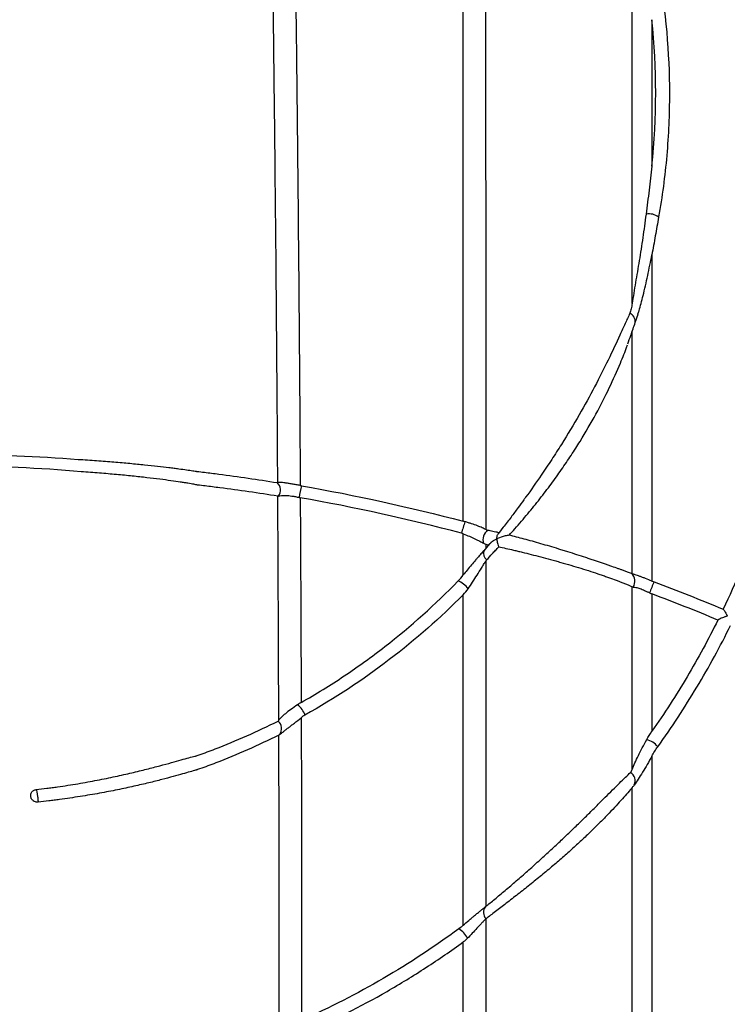
# Model space of a CAD drawing. Units: inches. Extents: x -791 to -429, y -557 to -87.
# Drawn here: x -739 to -732, y -521 to -511 of the extents above; entities that cross this region are included whole.
import ezdxf

# ---------------------------------------------------------------- set-up
doc = ezdxf.new("R2010")
doc.units = ezdxf.units.IN
doc.header["$MEASUREMENT"] = 0

msp = doc.modelspace()

# ---------------------------------------------------------------- linework, layer by layer
at = {"color": 7, "linetype": 'Continuous', "lineweight": 25}
for p, q in [((-732.944, -513.679), (-732.915, -513.591)), ((-734.507, -516.035), (-734.508, -516.037))]:
    msp.add_line(p, q, dxfattribs=at)
for points in [[(-741.244, -515.093, -0.039175), (-738.698, -515.093)], [(-738.667, -515.221, 0.043879), (-741.275, -515.221)]]:
    msp.add_lwpolyline(points, format="xyb")
for centre, radius, start, end in [((-732.801, -512.725), 0.17, 54.0692, 100.4365), ((-736.713, -515.412), 0.104, 324.3047, 48.7216), ((-735.156, -515.678), 1.275, 165.8145, 171.3772), ((-733.632, -516.117), 1.136, 160.4819, 166.747), ((-734.404, -515.922), 0.113, 123.5271, 200.2964), ((-734.831, -516.537), 0.193, 33.6776, 73.4215), ((-733.052, -516.354), 0.105, 325.6773, 49.5323), ((-731.873, -516.787), 0.974, 154.0071, 161.2537), ((-736.593, -517.826), 0.254, 20.5305, 50.5709), ((-736.702, -517.878), 0.104, 325.4653, 49.3622), ((-732.872, -518.189), 0.203, 37.8707, 76.725), ((-733.047, -518.417), 0.102, 335.3716, 58.1741), ((-734.419, -519.777), 0.0931, 140.9014, 225.0286), ((-734.887, -520.148), 0.234, 26.1701, 59.0086)]:
    msp.add_arc(centre, radius, start, end, dxfattribs=at)
at = {"color": 8, "linetype": 'Continuous', "lineweight": 25}
for centre, radius, start, end in [((-733.038, -513.669), 0.0942, 353.633, 66.2015), ((-734.419, -516.062), 0.0923, 164.5932, 229.8355)]:
    msp.add_arc(centre, radius, start, end, dxfattribs=at)
at = {"color": 7, "linetype": 'Continuous', "lineweight": 25}
for points, knots in [([(-694.185, -551.015), (-694.188, -551), (-694.31, -550.374), (-694.549, -549.149), (-694.9, -547.367), (-695.245, -545.635), (-695.583, -543.954), (-695.917, -542.311), (-696.249, -540.698), (-696.579, -539.114), (-696.908, -537.56), (-697.236, -536.047), (-697.567, -534.577), (-697.904, -533.15), (-698.249, -531.768), (-698.605, -530.433), (-698.972, -529.144), (-699.351, -527.903), (-699.742, -526.709), (-700.144, -525.561), (-700.556, -524.467), (-700.975, -523.425), (-701.4, -522.435), (-701.83, -521.491), (-702.289, -520.537), (-702.782, -519.569), (-703.314, -518.582), (-703.859, -517.626), (-704.416, -516.699), (-704.983, -515.803), (-705.611, -514.86), (-706.3, -513.879), (-707.054, -512.868), (-707.815, -511.907), (-708.58, -510.993), (-709.348, -510.128), (-709.978, -509.456), (-710.462, -508.96), (-710.798, -508.623), (-711.134, -508.296), (-711.469, -507.976), (-711.813, -507.655), (-712.2, -507.304), (-712.646, -506.911), (-713.158, -506.474), (-713.717, -506.016), (-714.287, -505.568), (-714.863, -505.134), (-715.44, -504.717), (-716.054, -504.292), (-716.707, -503.863), (-717.398, -503.43), (-718.131, -502.998), (-718.882, -502.581), (-719.649, -502.18), (-720.432, -501.795), (-721.25, -501.418), (-722.105, -501.049), (-722.998, -500.691), (-723.957, -500.335), (-724.985, -499.983), (-726.086, -499.641), (-727.23, -499.32), (-728.418, -499.023), (-729.649, -498.75), (-730.921, -498.506), (-732.195, -498.297), (-733.469, -498.123), (-734.738, -497.982), (-736.036, -497.87), (-737.362, -497.791), (-738.677, -497.742), (-739.55, -497.737), (-739.971, -497.735)], [0, 0, 0, 0, 0.000588, 0.024452, 0.047786, 0.070192, 0.092092, 0.113489, 0.134383, 0.155187, 0.175471, 0.195237, 0.214481, 0.233197, 0.251384, 0.269041, 0.286132, 0.302699, 0.318744, 0.334272, 0.349286, 0.363535, 0.377289, 0.390539, 0.403272, 0.417844, 0.432142, 0.446197, 0.460003, 0.473553, 0.486843, 0.503376, 0.519473, 0.535132, 0.550347, 0.565117, 0.579441, 0.585602, 0.591676, 0.597664, 0.603566, 0.609428, 0.61566, 0.623603, 0.632193, 0.641429, 0.651308, 0.659959, 0.66905, 0.678581, 0.688552, 0.698965, 0.709821, 0.72112, 0.731871, 0.742999, 0.754506, 0.766396, 0.778671, 0.791331, 0.805583, 0.820297, 0.835472, 0.851107, 0.867197, 0.883737, 0.90072, 0.916667, 0.932969, 0.949611, 0.96658, 0.983859, 1, 1, 1, 1]), ([(-736.637, -515.333), (-736.644, -514.173), (-736.654, -513.033), (-736.668, -511.635), (-736.672, -511.356), (-736.678, -510.802), (-736.681, -510.526), (-736.692, -509.703), (-736.7, -509.161), (-736.708, -508.624)], [0, 0, 0, 0, 0.5, 0.5, 0.625, 0.625, 0.75, 0.75, 1, 1, 1, 1]), ([(-736.475, -508.621), (-736.467, -509.159), (-736.459, -509.704), (-736.449, -510.531), (-736.445, -510.808), (-736.439, -511.365), (-736.436, -511.645), (-736.421, -513.051), (-736.412, -514.197), (-736.405, -515.363)], [0, 0, 0, 0, 0.25, 0.25, 0.375, 0.375, 0.5, 0.5, 1, 1, 1, 1]), ([(-734.72, -515.733), (-734.721, -514.558), (-734.721, -513.403), (-734.721, -511.706), (-734.721, -511.146), (-734.721, -510.038), (-734.722, -509.49), (-734.722, -508.949)], [0, 0, 0, 0, 0.5, 0.5, 0.75, 0.75, 1, 1, 1, 1]), ([(-734.49, -509.051), (-734.49, -509.592), (-734.49, -510.139), (-734.49, -511.244), (-734.489, -511.803), (-734.489, -513.496), (-734.489, -514.647), (-734.488, -515.819)], [0, 0, 0, 0, 0.25, 0.25, 0.5, 0.5, 1, 1, 1, 1]), ([(-732.975, -513.48), (-732.975, -513.134), (-732.975, -512.789), (-732.975, -512.105), (-732.975, -511.765), (-732.975, -511.089), (-732.975, -510.753), (-732.975, -510.086), (-732.975, -509.755), (-732.975, -509.426)], [0, 0, 0, 0, 0.25, 0.25, 0.5, 0.5, 0.75, 0.75, 1, 1, 1, 1]), ([(-732.702, -510.04), (-732.628, -510.46), (-732.591, -510.886), (-732.591, -511.525), (-732.6, -511.738), (-732.637, -512.164), (-732.665, -512.376), (-732.702, -512.588)], [0, 0, 0, 0, 0.5, 0.5, 0.75, 0.75, 1, 1, 1, 1]), ([(-732.772, -510.547), (-732.772, -510.797), (-732.772, -511.048), (-732.772, -511.553), (-732.772, -511.807), (-732.772, -512.061)], [0, 0, 0, 0, 0.5, 0.5, 1, 1, 1, 1]), ([(-732.772, -512.061), (-732.781, -512.145), (-732.79, -512.228), (-732.811, -512.394), (-732.821, -512.476), (-732.832, -512.559)], [0, 0, 0, 0, 0.5, 0.5, 1, 1, 1, 1]), ([(-732.832, -512.559), (-732.843, -512.64), (-732.854, -512.721), (-732.877, -512.88), (-732.89, -512.96), (-732.915, -513.115), (-732.928, -513.191), (-732.947, -513.303), (-732.953, -513.339), (-732.964, -513.411), (-732.97, -513.446), (-732.975, -513.48)], [0, 0, 0, 0, 0.25, 0.25, 0.5, 0.5, 0.75, 0.75, 0.875, 0.875, 1, 1, 1, 1]), ([(-732.702, -512.588), (-732.713, -512.653), (-732.725, -512.718), (-732.748, -512.848), (-732.76, -512.912), (-732.772, -512.978)], [0, 0, 0, 0, 0.5, 0.5, 1, 1, 1, 1]), ([(-732.916, -513.591), (-732.912, -513.579), (-732.893, -513.521), (-732.859, -513.386), (-732.813, -513.194), (-732.786, -513.05), (-732.772, -512.978)], [0, 0, 0, 0, 0.065852, 0.330191, 0.664687, 1, 1, 1, 1]), ([(-732.772, -512.978), (-732.772, -513.254), (-732.772, -513.531), (-732.772, -514.089), (-732.772, -514.368), (-732.772, -515.212), (-732.772, -515.779), (-732.772, -516.351)], [0, 0, 0, 0, 0.25, 0.25, 0.5, 0.5, 1, 1, 1, 1]), ([(-732.975, -513.48), (-732.978, -513.499), (-732.981, -513.518), (-732.989, -513.552), (-732.993, -513.568), (-733, -513.582)], [0, 0, 0, 0, 0.5, 0.5, 1, 1, 1, 1]), ([(-733, -513.582), (-733.015, -513.617), (-733.047, -513.687), (-733.119, -513.847), (-733.22, -514.063), (-733.36, -514.34), (-733.52, -514.631), (-733.672, -514.885), (-733.806, -515.094), (-733.928, -515.276), (-734.025, -515.416), (-734.089, -515.502), (-734.095, -515.51)], [0, 0, 0, 0, 0.073702, 0.147366, 0.294804, 0.442195, 0.589598, 0.737062, 0.810729, 0.884789, 0.988562, 1, 1, 1, 1]), ([(-733.021, -513.898), (-733.01, -513.869), (-732.982, -513.791), (-732.959, -513.722), (-732.944, -513.679)], [0, 0, 0, 0, 0.371203, 1, 1, 1, 1]), ([(-734.246, -515.877), (-734.226, -515.855), (-734.161, -515.782), (-734.053, -515.655), (-733.928, -515.501), (-733.812, -515.348), (-733.704, -515.198), (-733.605, -515.051), (-733.482, -514.858), (-733.346, -514.623), (-733.208, -514.351), (-733.106, -514.121), (-733.046, -513.972), (-733.026, -513.915), (-733.024, -513.909)], [0, 0, 0, 0, 0.031452, 0.103061, 0.174543, 0.245959, 0.31734, 0.388701, 0.460049, 0.602878, 0.74565, 0.888409, 0.988797, 1, 1, 1, 1]), ([(-731.435, -514.961), (-731.506, -515.248), (-731.591, -515.532), (-731.741, -515.953), (-731.795, -516.092), (-731.909, -516.369), (-731.971, -516.506), (-732.035, -516.642)], [0, 0, 0, 0, 0.5, 0.5, 0.75, 0.75, 1, 1, 1, 1]), ([(-738.698, -515.093), (-738.633, -515.097), (-738.57, -515.101), (-738.447, -515.11), (-738.387, -515.115), (-738.273, -515.124), (-738.218, -515.129), (-738.139, -515.136), (-738.113, -515.139), (-738.062, -515.144), (-738.038, -515.146), (-737.965, -515.154), (-737.92, -515.158), (-737.836, -515.168), (-737.797, -515.172), (-737.743, -515.179), (-737.725, -515.181), (-737.692, -515.185), (-737.676, -515.188), (-737.63, -515.194), (-737.603, -515.197), (-737.555, -515.204), (-737.534, -515.207), (-737.507, -515.212), (-737.499, -515.213), (-737.488, -515.215), (-737.484, -515.216), (-737.478, -515.217), (-737.474, -515.217), (-737.446, -515.221), (-737.37, -515.23), (-737.295, -515.239), (-737.043, -515.272), (-736.843, -515.301), (-736.644, -515.333)], [0, 0, 0, 0, 0.03125, 0.03125, 0.0625, 0.0625, 0.09375, 0.09375, 0.109375, 0.109375, 0.125, 0.125, 0.15625, 0.15625, 0.1875, 0.1875, 0.203125, 0.203125, 0.21875, 0.21875, 0.25, 0.25, 0.28125, 0.28125, 0.296875, 0.296875, 0.304687, 0.304687, 0.3125, 0.3125, 0.375, 0.5, 0.5, 1, 1, 1, 1]), ([(-736.636, -515.474), (-736.835, -515.442), (-737.035, -515.413), (-737.286, -515.381), (-737.337, -515.374), (-737.412, -515.365), (-737.438, -515.362), (-737.466, -515.359), (-737.469, -515.358), (-737.476, -515.357), (-737.479, -515.356), (-737.489, -515.354), (-737.497, -515.353), (-737.513, -515.349), (-737.523, -515.348), (-737.543, -515.344), (-737.553, -515.342), (-737.576, -515.338), (-737.589, -515.336), (-737.615, -515.332), (-737.629, -515.33), (-737.673, -515.323), (-737.705, -515.318), (-737.776, -515.309), (-737.815, -515.303), (-737.898, -515.293), (-737.943, -515.288), (-738.037, -515.277), (-738.087, -515.271), (-738.166, -515.263), (-738.193, -515.261), (-738.248, -515.255), (-738.276, -515.253), (-738.361, -515.245), (-738.419, -515.24), (-738.54, -515.23), (-738.603, -515.226), (-738.667, -515.221)], [0, 0, 0, 0, 0.5, 0.5, 0.625, 0.625, 0.6875, 0.6875, 0.695312, 0.695312, 0.703125, 0.703125, 0.71875, 0.71875, 0.734375, 0.734375, 0.75, 0.75, 0.765625, 0.765625, 0.78125, 0.78125, 0.8125, 0.8125, 0.84375, 0.84375, 0.875, 0.875, 0.90625, 0.90625, 0.921875, 0.921875, 0.9375, 0.9375, 0.96875, 0.96875, 1, 1, 1, 1]), ([(-736.405, -515.363), (-736.42, -515.36), (-736.434, -515.358), (-736.455, -515.354), (-736.461, -515.353), (-736.475, -515.35), (-736.482, -515.349), (-736.502, -515.346), (-736.515, -515.344), (-736.533, -515.341), (-736.539, -515.34), (-736.55, -515.338), (-736.555, -515.338), (-736.571, -515.336), (-736.58, -515.334), (-736.597, -515.333), (-736.604, -515.332), (-736.617, -515.331), (-736.622, -515.331), (-736.631, -515.332), (-736.635, -515.332), (-736.637, -515.333)], [0, 0, 0, 0, 0.125, 0.125, 0.1875, 0.1875, 0.25, 0.25, 0.375, 0.375, 0.4375, 0.4375, 0.5, 0.5, 0.625, 0.625, 0.75, 0.75, 0.875, 0.875, 1, 1, 1, 1]), ([(-736.628, -515.473), (-736.621, -515.47), (-736.612, -515.468), (-736.593, -515.466), (-736.586, -515.466), (-736.571, -515.465), (-736.562, -515.465), (-736.548, -515.466), (-736.544, -515.466), (-736.534, -515.467), (-736.529, -515.467), (-736.513, -515.469), (-736.502, -515.47), (-736.479, -515.474), (-736.466, -515.476), (-736.442, -515.481), (-736.43, -515.484), (-736.417, -515.487)], [0, 0, 0, 0, 0.25, 0.25, 0.375, 0.375, 0.5, 0.5, 0.5625, 0.5625, 0.625, 0.625, 0.75, 0.75, 0.875, 0.875, 1, 1, 1, 1]), ([(-734.095, -515.51), (-734.115, -515.538), (-734.158, -515.597), (-734.228, -515.693), (-734.299, -515.785), (-734.345, -515.842), (-734.364, -515.866)], [0, 0, 0, 0, 0.229596, 0.501291, 0.796408, 1, 1, 1, 1]), ([(-734.488, -515.819), (-734.499, -515.813), (-734.511, -515.807), (-734.533, -515.797), (-734.54, -515.794), (-734.557, -515.787), (-734.565, -515.784), (-734.593, -515.773), (-734.612, -515.766), (-734.645, -515.755), (-734.656, -515.752), (-734.679, -515.745), (-734.691, -515.741), (-734.703, -515.738)], [0, 0, 0, 0, 0.25, 0.25, 0.375, 0.375, 0.5, 0.5, 0.75, 0.75, 0.875, 0.875, 1, 1, 1, 1]), ([(-734.355, -515.851), (-734.376, -515.846), (-734.396, -515.842), (-734.433, -515.834), (-734.45, -515.83), (-734.467, -515.827)], [0, 0, 0, 0, 0.5, 0.5, 1, 1, 1, 1]), ([(-734.72, -515.862), (-734.698, -515.871), (-734.677, -515.88), (-734.647, -515.893), (-734.637, -515.898), (-734.618, -515.907), (-734.609, -515.911), (-734.591, -515.919), (-734.583, -515.923), (-734.566, -515.931), (-734.558, -515.935), (-734.536, -515.947), (-734.523, -515.954), (-734.51, -515.961)], [0, 0, 0, 0, 0.25, 0.25, 0.375, 0.375, 0.5, 0.5, 0.625, 0.625, 0.75, 0.75, 1, 1, 1, 1]), ([(-734.44, -515.956), (-734.443, -515.96), (-734.467, -515.989), (-734.489, -516.015), (-734.508, -516.037)], [0, 0, 0, 0, 0.106307, 1, 1, 1, 1]), ([(-734.439, -515.958), (-734.435, -515.954), (-734.423, -515.94), (-734.397, -515.926), (-734.377, -515.916), (-734.374, -515.915), (-734.374, -515.915), (-734.374, -515.915), (-734.373, -515.915), (-734.373, -515.916), (-734.373, -515.921), (-734.372, -515.939), (-734.367, -515.966), (-734.357, -515.988), (-734.354, -515.997)], [0, 0, 0, 0, 0.1464415, 0.5141323, 0.5597442, 0.5634933, 0.565728, 0.5672648, 0.5688078, 0.5720825, 0.5864407, 0.6436035, 0.8662527, 1, 1, 1, 1]), ([(-734.246, -515.877), (-734.26, -515.88), (-734.304, -515.887), (-734.344, -515.901), (-734.369, -515.912), (-734.371, -515.913), (-734.372, -515.913), (-734.372, -515.914), (-734.373, -515.914), (-734.373, -515.913), (-734.373, -515.913), (-734.373, -515.91), (-734.373, -515.898), (-734.371, -515.881), (-734.365, -515.871), (-734.363, -515.866)], [0, 0, 0, 0, 0.212703, 0.642853, 0.675384, 0.683952, 0.688505, 0.691148, 0.692804, 0.694479, 0.696648, 0.706289, 0.744437, 0.897935, 1, 1, 1, 1]), ([(-732.984, -516.274), (-733.007, -516.265), (-733.037, -516.253), (-733.084, -516.236), (-733.094, -516.233), (-733.114, -516.225), (-733.124, -516.222), (-733.157, -516.21), (-733.18, -516.202), (-733.217, -516.189), (-733.229, -516.184), (-733.255, -516.176), (-733.268, -516.171), (-733.309, -516.157), (-733.337, -516.148), (-733.38, -516.133), (-733.394, -516.128), (-733.424, -516.119), (-733.439, -516.114), (-733.485, -516.099), (-733.515, -516.089), (-733.577, -516.069), (-733.609, -516.059), (-733.656, -516.044), (-733.672, -516.039), (-733.703, -516.03), (-733.719, -516.025), (-733.766, -516.01), (-733.797, -516.001), (-733.858, -515.983), (-733.889, -515.974), (-733.979, -515.948), (-734.036, -515.932), (-734.118, -515.91), (-734.145, -515.903), (-734.197, -515.89), (-734.222, -515.883), (-734.246, -515.877)], [0, 0, 0, 0, 0.125, 0.125, 0.15625, 0.15625, 0.1875, 0.1875, 0.25, 0.25, 0.28125, 0.28125, 0.3125, 0.3125, 0.375, 0.375, 0.40625, 0.40625, 0.4375, 0.4375, 0.5, 0.5, 0.5625, 0.5625, 0.59375, 0.59375, 0.625, 0.625, 0.6875, 0.6875, 0.75, 0.75, 0.875, 0.875, 0.9375, 0.9375, 1, 1, 1, 1]), ([(-734.507, -516.034), (-734.517, -516.046), (-734.538, -516.07), (-734.568, -516.106), (-734.588, -516.128), (-734.595, -516.136)], [0, 0, 0, 0, 0.387161, 0.776218, 1, 1, 1, 1]), ([(-734.479, -516.132), (-734.46, -516.112), (-734.44, -516.09), (-734.409, -516.056), (-734.398, -516.045), (-734.376, -516.021), (-734.365, -516.009), (-734.354, -515.997)], [0, 0, 0, 0, 0.5, 0.5, 0.75, 0.75, 1, 1, 1, 1]), ([(-734.354, -515.997), (-734.307, -516.007), (-734.256, -516.018), (-734.186, -516.035), (-734.171, -516.038), (-734.142, -516.045), (-734.127, -516.049), (-734.081, -516.06), (-734.05, -516.068), (-733.954, -516.092), (-733.888, -516.109), (-733.801, -516.133), (-733.783, -516.138), (-733.748, -516.148), (-733.731, -516.153), (-733.678, -516.168), (-733.643, -516.178), (-733.574, -516.199), (-733.539, -516.209), (-733.47, -516.23), (-733.436, -516.241), (-733.371, -516.262), (-733.339, -516.273), (-733.293, -516.288), (-733.278, -516.293), (-733.248, -516.304), (-733.234, -516.309), (-733.192, -516.323), (-733.166, -516.333), (-733.129, -516.347), (-733.117, -516.351), (-733.095, -516.36), (-733.084, -516.364), (-733.032, -516.385), (-732.999, -516.399), (-732.975, -516.41)], [0, 0, 0, 0, 0.125, 0.125, 0.15625, 0.15625, 0.1875, 0.1875, 0.25, 0.25, 0.375, 0.375, 0.40625, 0.40625, 0.4375, 0.4375, 0.5, 0.5, 0.5625, 0.5625, 0.625, 0.625, 0.6875, 0.6875, 0.71875, 0.71875, 0.75, 0.75, 0.8125, 0.8125, 0.84375, 0.84375, 0.875, 0.875, 1, 1, 1, 1]), ([(-734.595, -516.136), (-734.608, -516.152), (-734.638, -516.187), (-734.68, -516.238), (-734.707, -516.272), (-734.72, -516.288)], [0, 0, 0, 0, 0.3057024, 0.6651256, 1, 1, 1, 1]), ([(-734.67, -516.43), (-734.654, -516.407), (-734.639, -516.384), (-734.608, -516.338), (-734.593, -516.314), (-734.562, -516.266), (-734.547, -516.241), (-734.525, -516.204), (-734.517, -516.192), (-734.503, -516.168), (-734.495, -516.156), (-734.488, -516.145)], [0, 0, 0, 0, 0.25, 0.25, 0.5, 0.5, 0.75, 0.75, 0.875, 0.875, 1, 1, 1, 1]), ([(-734.488, -516.145), (-734.488, -516.73), (-734.488, -517.321), (-734.488, -518.511), (-734.488, -519.111), (-734.488, -519.715)], [0, 0, 0, 0, 0.5, 0.5, 1, 1, 1, 1]), ([(-736.395, -517.607), (-736.243, -517.52), (-736.094, -517.428), (-735.806, -517.235), (-735.666, -517.134), (-735.26, -516.818), (-735.008, -516.592), (-734.775, -516.351)], [0, 0, 0, 0, 0.25, 0.25, 0.5, 0.5, 1, 1, 1, 1]), ([(-732.772, -516.351), (-732.793, -516.342), (-732.815, -516.334), (-732.847, -516.321), (-732.857, -516.317), (-732.877, -516.31), (-732.886, -516.306), (-732.905, -516.3), (-732.913, -516.297), (-732.929, -516.291), (-732.937, -516.289), (-732.95, -516.284), (-732.956, -516.282), (-732.966, -516.279), (-732.971, -516.278), (-732.975, -516.277)], [0, 0, 0, 0, 0.25, 0.25, 0.375, 0.375, 0.5, 0.5, 0.625, 0.625, 0.75, 0.75, 0.875, 0.875, 1, 1, 1, 1]), ([(-732.975, -518.298), (-732.975, -517.98), (-732.975, -517.664), (-732.975, -517.035), (-732.975, -516.722), (-732.975, -516.41)], [0, 0, 0, 0, 0.5, 0.5, 1, 1, 1, 1]), ([(-732.965, -516.413), (-732.957, -516.413), (-732.948, -516.414), (-732.93, -516.418), (-732.924, -516.419), (-732.911, -516.423), (-732.903, -516.426), (-732.888, -516.431), (-732.88, -516.434), (-732.864, -516.441), (-732.855, -516.445), (-732.838, -516.452), (-732.83, -516.457), (-732.812, -516.465), (-732.803, -516.47), (-732.795, -516.474)], [0, 0, 0, 0, 0.25, 0.25, 0.375, 0.375, 0.5, 0.5, 0.625, 0.625, 0.75, 0.75, 0.875, 0.875, 1, 1, 1, 1]), ([(-734.72, -516.492), (-734.956, -516.73), (-735.211, -516.955), (-735.758, -517.373), (-736.049, -517.565), (-736.356, -517.737)], [0, 0, 0, 0, 0.5, 0.5, 1, 1, 1, 1]), ([(-734.72, -519.91), (-734.72, -519.332), (-734.72, -518.758), (-734.72, -517.618), (-734.72, -517.053), (-734.72, -516.492)], [0, 0, 0, 0, 0.5, 0.5, 1, 1, 1, 1]), ([(-732.035, -516.642), (-732.028, -516.65), (-732.021, -516.66), (-732.01, -516.678), (-732.007, -516.685), (-732.001, -516.695), (-732, -516.698), (-731.997, -516.704), (-731.996, -516.706), (-731.995, -516.708), (-731.995, -516.709), (-731.994, -516.711), (-731.994, -516.711), (-731.994, -516.712), (-731.995, -516.713), (-731.996, -516.713), (-731.997, -516.714), (-731.999, -516.714), (-732, -516.715), (-732.003, -516.716), (-732.005, -516.717), (-732.011, -516.719), (-732.015, -516.72), (-732.027, -516.725), (-732.035, -516.728), (-732.051, -516.735), (-732.059, -516.738), (-732.075, -516.746), (-732.082, -516.75), (-732.09, -516.755)], [0, 0, 0, 0, 0.25, 0.25, 0.375, 0.375, 0.4375, 0.4375, 0.46875, 0.46875, 0.484375, 0.484375, 0.492187, 0.492187, 0.5, 0.5, 0.515625, 0.515625, 0.53125, 0.53125, 0.5625, 0.5625, 0.625, 0.625, 0.75, 0.75, 0.875, 0.875, 1, 1, 1, 1]), ([(-732.09, -516.755), (-732.188, -516.953), (-732.293, -517.148), (-732.521, -517.532), (-732.642, -517.721), (-732.772, -517.905)], [0, 0, 0, 0, 0.5, 0.5, 1, 1, 1, 1]), ([(-732.711, -518.064), (-732.567, -517.864), (-732.432, -517.658), (-732.181, -517.239), (-732.065, -517.026), (-731.959, -516.81)], [0, 0, 0, 0, 0.5, 0.5, 1, 1, 1, 1]), ([(-736.432, -517.63), (-736.458, -517.647), (-736.48, -517.664), (-736.523, -517.694), (-736.542, -517.709), (-736.575, -517.736), (-736.589, -517.749), (-736.612, -517.772), (-736.621, -517.782), (-736.626, -517.791)], [0, 0, 0, 0, 0.25, 0.25, 0.5, 0.5, 0.75, 0.75, 1, 1, 1, 1]), ([(-736.616, -517.937), (-736.607, -517.93), (-736.594, -517.92), (-736.572, -517.903), (-736.564, -517.896), (-736.547, -517.883), (-736.537, -517.876), (-736.518, -517.861), (-736.508, -517.853), (-736.488, -517.837), (-736.477, -517.829), (-736.443, -517.802), (-736.42, -517.783), (-736.395, -517.764)], [0, 0, 0, 0, 0.25, 0.25, 0.375, 0.375, 0.5, 0.5, 0.625, 0.625, 0.75, 0.75, 1, 1, 1, 1]), ([(-736.395, -517.764), (-736.393, -518.278), (-736.392, -518.795), (-736.391, -519.578), (-736.391, -519.84), (-736.391, -520.365), (-736.391, -520.629), (-736.391, -520.893)], [0, 0, 0, 0, 0.5, 0.5, 0.75, 0.75, 1, 1, 1, 1]), ([(-739.134, -518.508), (-739.097, -518.503), (-739.06, -518.499), (-739.005, -518.491), (-738.986, -518.489), (-738.949, -518.484), (-738.931, -518.482), (-738.84, -518.469), (-738.77, -518.458), (-738.633, -518.435), (-738.567, -518.423), (-738.47, -518.404), (-738.438, -518.398), (-738.376, -518.385), (-738.345, -518.379), (-738.256, -518.359), (-738.2, -518.347), (-738.119, -518.328), (-738.092, -518.321), (-738.041, -518.309), (-738.016, -518.302), (-737.943, -518.284), (-737.897, -518.272), (-737.812, -518.249), (-737.772, -518.239), (-737.699, -518.218), (-737.665, -518.209), (-737.605, -518.192), (-737.578, -518.185), (-737.531, -518.172), (-737.51, -518.167), (-737.489, -518.161), (-737.485, -518.161), (-737.478, -518.158), (-737.475, -518.157), (-737.464, -518.154), (-737.402, -518.131), (-737.34, -518.108), (-737.064, -518.002), (-736.847, -517.906), (-736.634, -517.799)], [0, 0, 0, 0, 0.015625, 0.015625, 0.023437, 0.023437, 0.03125, 0.03125, 0.0625, 0.0625, 0.09375, 0.09375, 0.109375, 0.109375, 0.125, 0.125, 0.15625, 0.15625, 0.171875, 0.171875, 0.1875, 0.1875, 0.21875, 0.21875, 0.25, 0.25, 0.28125, 0.28125, 0.3125, 0.3125, 0.34375, 0.34375, 0.351562, 0.351562, 0.359375, 0.359375, 0.375, 0.5, 0.5, 1, 1, 1, 1]), ([(-736.626, -517.944), (-736.84, -518.051), (-737.057, -518.147), (-737.333, -518.253), (-737.388, -518.273), (-737.451, -518.296), (-737.458, -518.298), (-737.468, -518.302), (-737.472, -518.303), (-737.479, -518.305), (-737.482, -518.306), (-737.502, -518.311), (-737.521, -518.317), (-737.566, -518.33), (-737.592, -518.337), (-737.65, -518.354), (-737.683, -518.363), (-737.755, -518.382), (-737.794, -518.393), (-737.877, -518.415), (-737.922, -518.426), (-737.994, -518.444), (-738.019, -518.449), (-738.07, -518.461), (-738.096, -518.467), (-738.177, -518.486), (-738.234, -518.498), (-738.352, -518.522), (-738.415, -518.534), (-738.511, -518.551), (-738.544, -518.557), (-738.611, -518.568), (-738.645, -518.574), (-738.749, -518.59), (-738.819, -518.601), (-738.91, -518.613), (-738.929, -518.615), (-738.965, -518.62), (-738.984, -518.622), (-739.039, -518.629), (-739.076, -518.633), (-739.113, -518.638)], [0, 0, 0, 0, 0.5, 0.5, 0.625, 0.625, 0.640625, 0.640625, 0.648438, 0.648438, 0.65625, 0.65625, 0.6875, 0.6875, 0.71875, 0.71875, 0.75, 0.75, 0.78125, 0.78125, 0.8125, 0.8125, 0.828125, 0.828125, 0.84375, 0.84375, 0.875, 0.875, 0.90625, 0.90625, 0.921875, 0.921875, 0.9375, 0.9375, 0.96875, 0.96875, 0.976563, 0.976563, 0.984375, 0.984375, 1, 1, 1, 1]), ([(-736.622, -521.04), (-736.622, -520.779), (-736.622, -520.518), (-736.622, -519.998), (-736.622, -519.739), (-736.623, -518.965), (-736.624, -518.453), (-736.626, -517.944)], [0, 0, 0, 0, 0.25, 0.25, 0.5, 0.5, 1, 1, 1, 1]), ([(-732.975, -518.298), (-732.967, -518.277), (-732.958, -518.255), (-732.936, -518.207), (-732.924, -518.182), (-732.899, -518.131), (-732.885, -518.104), (-732.856, -518.049), (-732.841, -518.02), (-732.825, -517.991)], [0, 0, 0, 0, 0.25, 0.25, 0.5, 0.5, 0.75, 0.75, 1, 1, 1, 1]), ([(-732.772, -518.161), (-732.788, -518.19), (-732.804, -518.219), (-732.836, -518.275), (-732.852, -518.302), (-732.884, -518.353), (-732.899, -518.377), (-732.928, -518.422), (-732.942, -518.443), (-732.954, -518.46)], [0, 0, 0, 0, 0.25, 0.25, 0.5, 0.5, 0.75, 0.75, 1, 1, 1, 1]), ([(-732.772, -518.161), (-732.772, -518.87), (-732.771, -519.585), (-732.771, -521.029), (-732.771, -521.757), (-732.771, -522.491)], [0, 0, 0, 0, 0.5, 0.5, 1, 1, 1, 1]), ([(-734.488, -519.715), (-734.46, -519.693), (-734.429, -519.668), (-734.378, -519.626), (-734.36, -519.611), (-734.324, -519.581), (-734.305, -519.565), (-734.268, -519.534), (-734.249, -519.518), (-734.211, -519.485), (-734.192, -519.468), (-734.133, -519.418), (-734.095, -519.384), (-734.018, -519.316), (-733.979, -519.281), (-733.903, -519.212), (-733.866, -519.178), (-733.793, -519.11), (-733.756, -519.077), (-733.686, -519.01), (-733.651, -518.977), (-733.584, -518.913), (-733.551, -518.881), (-733.487, -518.818), (-733.455, -518.788), (-733.395, -518.728), (-733.365, -518.699), (-733.308, -518.642), (-733.281, -518.614), (-733.228, -518.561), (-733.202, -518.536), (-733.153, -518.487), (-733.13, -518.463), (-733.086, -518.42), (-733.065, -518.399), (-733.027, -518.362), (-733.009, -518.345), (-732.994, -518.331)], [0, 0, 0, 0, 0.0625, 0.0625, 0.09375, 0.09375, 0.125, 0.125, 0.15625, 0.15625, 0.1875, 0.1875, 0.25, 0.25, 0.3125, 0.3125, 0.375, 0.375, 0.4375, 0.4375, 0.5, 0.5, 0.5625, 0.5625, 0.625, 0.625, 0.6875, 0.6875, 0.75, 0.75, 0.8125, 0.8125, 0.875, 0.875, 0.9375, 0.9375, 1, 1, 1, 1]), ([(-739.113, -518.638), (-739.118, -518.638), (-739.122, -518.638), (-739.131, -518.637), (-739.135, -518.636), (-739.148, -518.633), (-739.157, -518.628), (-739.167, -518.62), (-739.17, -518.617), (-739.176, -518.61), (-739.179, -518.607), (-739.183, -518.6), (-739.185, -518.596), (-739.187, -518.588), (-739.188, -518.584), (-739.19, -518.571), (-739.19, -518.563), (-739.186, -518.547), (-739.183, -518.539), (-739.175, -518.529), (-739.173, -518.526), (-739.166, -518.52), (-739.163, -518.518), (-739.155, -518.514), (-739.152, -518.512), (-739.143, -518.509), (-739.139, -518.508), (-739.134, -518.508)], [0, 0, 0, 0, 0.0625, 0.0625, 0.125, 0.125, 0.25, 0.25, 0.3125, 0.3125, 0.375, 0.375, 0.4375, 0.4375, 0.5, 0.5, 0.625, 0.625, 0.75, 0.75, 0.8125, 0.8125, 0.875, 0.875, 0.9375, 0.9375, 1, 1, 1, 1]), ([(-739.134, -518.508), (-739.132, -518.513), (-739.13, -518.52), (-739.126, -518.534), (-739.125, -518.539), (-739.123, -518.549), (-739.122, -518.555), (-739.12, -518.567), (-739.119, -518.573), (-739.117, -518.586), (-739.117, -518.593), (-739.115, -518.606), (-739.115, -518.612), (-739.114, -518.625), (-739.113, -518.631), (-739.113, -518.638)], [0, 0, 0, 0, 0.25, 0.25, 0.375, 0.375, 0.5, 0.5, 0.625, 0.625, 0.75, 0.75, 0.875, 0.875, 1, 1, 1, 1]), ([(-732.975, -518.486), (-732.988, -518.502), (-733.003, -518.52), (-733.038, -518.56), (-733.056, -518.581), (-733.097, -518.626), (-733.119, -518.65), (-733.164, -518.699), (-733.189, -518.725), (-733.239, -518.778), (-733.266, -518.806), (-733.322, -518.862), (-733.351, -518.89), (-733.411, -518.949), (-733.442, -518.979), (-733.507, -519.04), (-733.54, -519.071), (-733.609, -519.134), (-733.645, -519.166), (-733.718, -519.23), (-733.755, -519.263), (-733.833, -519.328), (-733.872, -519.361), (-733.932, -519.411), (-733.952, -519.427), (-733.993, -519.46), (-734.013, -519.477), (-734.074, -519.526), (-734.115, -519.558), (-734.176, -519.605), (-734.196, -519.621), (-734.237, -519.652), (-734.257, -519.668), (-734.315, -519.713), (-734.353, -519.741), (-734.406, -519.782), (-734.423, -519.795), (-734.455, -519.82), (-734.47, -519.831), (-734.485, -519.843)], [0, 0, 0, 0, 0.0625, 0.0625, 0.125, 0.125, 0.1875, 0.1875, 0.25, 0.25, 0.3125, 0.3125, 0.375, 0.375, 0.4375, 0.4375, 0.5, 0.5, 0.5625, 0.5625, 0.625, 0.625, 0.6875, 0.6875, 0.71875, 0.71875, 0.75, 0.75, 0.8125, 0.8125, 0.84375, 0.84375, 0.875, 0.875, 0.9375, 0.9375, 0.96875, 0.96875, 1, 1, 1, 1]), ([(-732.974, -522.398), (-732.974, -521.736), (-732.974, -521.08), (-732.975, -519.775), (-732.975, -519.128), (-732.975, -518.486)], [0, 0, 0, 0, 0.5, 0.5, 1, 1, 1, 1]), ([(-734.72, -519.91), (-734.702, -519.893), (-734.683, -519.877), (-734.653, -519.851), (-734.643, -519.843), (-734.623, -519.826), (-734.613, -519.818), (-734.593, -519.801), (-734.582, -519.792), (-734.562, -519.776), (-734.552, -519.768), (-734.533, -519.752), (-734.524, -519.745), (-734.507, -519.731), (-734.498, -519.724), (-734.491, -519.718)], [0, 0, 0, 0, 0.25, 0.25, 0.375, 0.375, 0.5, 0.5, 0.625, 0.625, 0.75, 0.75, 0.875, 0.875, 1, 1, 1, 1]), ([(-734.488, -519.845), (-734.494, -519.851), (-734.501, -519.858), (-734.516, -519.873), (-734.523, -519.881), (-734.539, -519.898), (-734.547, -519.906), (-734.563, -519.923), (-734.571, -519.932), (-734.595, -519.959), (-734.612, -519.976), (-734.644, -520.011), (-734.66, -520.028), (-734.676, -520.045)], [0, 0, 0, 0, 0.125, 0.125, 0.25, 0.25, 0.375, 0.375, 0.5, 0.5, 0.75, 0.75, 1, 1, 1, 1]), ([(-734.766, -519.947), (-735.015, -520.13), (-735.276, -520.302), (-735.818, -520.618), (-736.1, -520.763), (-736.391, -520.893)], [0, 0, 0, 0, 0.5, 0.5, 1, 1, 1, 1]), ([(-736.359, -521.025), (-736.066, -520.896), (-735.782, -520.751), (-735.371, -520.515), (-735.237, -520.433), (-734.974, -520.262), (-734.846, -520.174), (-734.72, -520.083)], [0, 0, 0, 0, 0.5, 0.5, 0.75, 0.75, 1, 1, 1, 1])]:
    msp.add_open_spline(points, degree=3, knots=knots, dxfattribs=at)
for points in [[(-732.772, -512.061), (-732.719, -511.557), (-732.719, -511.049), (-732.772, -510.547)], [(-732.975, -516.277), (-732.975, -515.431), (-732.975, -514.595), (-732.975, -513.77)], [(-736.644, -515.333), (-736.642, -515.334), (-736.639, -515.333), (-736.637, -515.333)], [(-736.405, -515.363), (-736.401, -515.364), (-736.397, -515.365), (-736.393, -515.365)], [(-736.393, -515.365), (-735.83, -515.465), (-735.272, -515.587), (-734.72, -515.733)], [(-736.636, -515.474), (-736.634, -515.474), (-736.631, -515.474), (-736.628, -515.473)], [(-736.626, -517.791), (-736.629, -517.01), (-736.632, -516.237), (-736.636, -515.474)], [(-736.417, -515.487), (-736.413, -515.488), (-736.409, -515.489), (-736.405, -515.489)], [(-736.405, -515.489), (-736.401, -516.188), (-736.398, -516.894), (-736.395, -517.607)], [(-734.738, -515.857), (-735.288, -515.711), (-735.844, -515.589), (-736.405, -515.489)], [(-734.703, -515.738), (-734.709, -515.736), (-734.715, -515.734), (-734.72, -515.733)], [(-734.72, -515.862), (-734.726, -515.86), (-734.732, -515.858), (-734.738, -515.857)], [(-734.467, -515.827), (-734.475, -515.826), (-734.482, -515.823), (-734.488, -515.819)], [(-734.72, -516.288), (-734.72, -516.146), (-734.72, -516.004), (-734.72, -515.862)], [(-734.51, -515.961), (-734.503, -515.965), (-734.495, -515.968), (-734.488, -515.969)], [(-734.488, -515.969), (-734.478, -515.971), (-734.467, -515.973), (-734.456, -515.975)], [(-734.488, -515.969), (-734.488, -515.984), (-734.488, -515.999), (-734.488, -516.014)], [(-734.488, -516.145), (-734.485, -516.14), (-734.482, -516.136), (-734.479, -516.132)], [(-734.775, -516.351), (-734.756, -516.331), (-734.738, -516.31), (-734.72, -516.288)], [(-732.975, -516.277), (-732.977, -516.276), (-732.98, -516.275), (-732.984, -516.274)], [(-732.772, -516.351), (-732.764, -516.354), (-732.756, -516.357), (-732.748, -516.36)], [(-732.748, -516.36), (-732.509, -516.45), (-732.271, -516.544), (-732.035, -516.642)], [(-734.72, -516.492), (-734.702, -516.473), (-734.685, -516.452), (-734.67, -516.43)], [(-732.975, -516.41), (-732.972, -516.412), (-732.969, -516.412), (-732.965, -516.413)], [(-732.795, -516.474), (-732.787, -516.478), (-732.78, -516.481), (-732.772, -516.484)], [(-732.772, -516.484), (-732.772, -516.955), (-732.772, -517.428), (-732.772, -517.905)], [(-732.09, -516.755), (-732.315, -516.66), (-732.543, -516.57), (-732.772, -516.484)], [(-736.395, -517.607), (-736.408, -517.615), (-736.421, -517.622), (-736.432, -517.63)], [(-736.634, -517.799), (-736.631, -517.798), (-736.629, -517.795), (-736.626, -517.791)], [(-736.356, -517.737), (-736.37, -517.745), (-736.383, -517.754), (-736.395, -517.764)], [(-736.626, -517.944), (-736.623, -517.943), (-736.62, -517.941), (-736.616, -517.937)], [(-732.825, -517.991), (-732.809, -517.962), (-732.792, -517.934), (-732.772, -517.905)], [(-732.772, -518.161), (-732.753, -518.128), (-732.734, -518.095), (-732.711, -518.064)], [(-732.994, -518.331), (-732.986, -518.323), (-732.98, -518.311), (-732.975, -518.298)], [(-732.954, -518.46), (-732.962, -518.471), (-732.969, -518.479), (-732.975, -518.486)], [(-734.491, -519.718), (-734.49, -519.717), (-734.489, -519.716), (-734.488, -519.715)], [(-734.72, -519.91), (-734.735, -519.923), (-734.75, -519.935), (-734.766, -519.947)], [(-734.485, -519.843), (-734.486, -519.843), (-734.487, -519.844), (-734.488, -519.845)], [(-734.488, -519.845), (-734.488, -520.511), (-734.488, -521.182), (-734.487, -521.857)], [(-734.676, -520.045), (-734.69, -520.059), (-734.705, -520.072), (-734.72, -520.083)], [(-734.72, -521.755), (-734.72, -521.194), (-734.72, -520.637), (-734.72, -520.083)]]:
    msp.add_open_spline(points, degree=3, dxfattribs=at)

doc.saveas('drawing.dxf')
